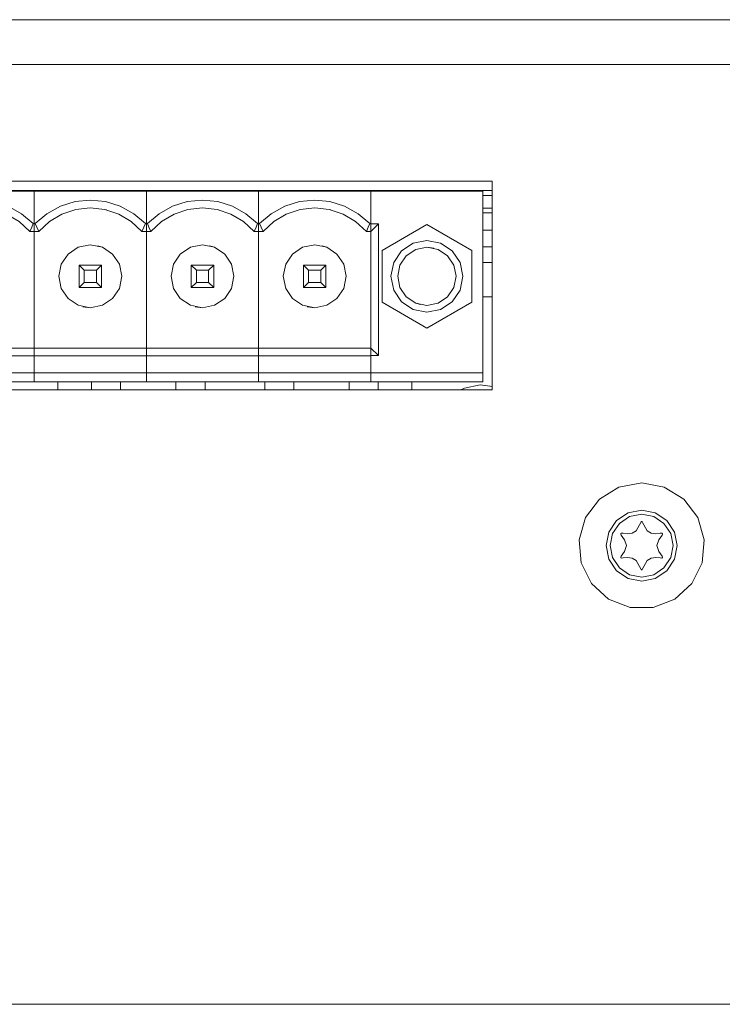
# Model space of a CAD drawing. Units: millimetres. Extents: x 50 to 594, y -420 to -50.
# Drawn here: x 488 to 498, y -214 to -199 of the extents above; entities that cross this region are included whole.
import ezdxf

# ---------------------------------------------------------------- set-up
doc = ezdxf.new("R2010")
doc.units = ezdxf.units.MM
doc.header["$MEASUREMENT"] = 0
doc.layers.add('Lag 1', color=7, linetype='Continuous', lineweight=0)

msp = doc.modelspace()

# ---------------------------------------------------------------- linework, layer by layer
at = {"layer": 'Lag 1', "color": 250, "lineweight": 18, "true_color": 0x1d1d1b}
msp.add_line((440.294, -199.754), (512.361, -199.754), dxfattribs=at)
for points in [[(440.295, -199.087), (440.295, -199.087), (512.361, -199.087), (512.361, -199.087)], [(494.871, -201.487), (494.871, -201.487), (477.938, -201.487), (477.938, -201.487)], [(494.871, -204.587), (494.871, -204.587), (494.871, -201.487), (494.871, -201.487)], [(477.938, -201.624), (477.938, -201.624), (494.871, -201.624), (494.871, -201.624)], [(486.404, -201.634), (486.404, -201.634), (488.07, -201.634), (488.07, -201.634)], [(488.07, -202.118), (488.07, -202.118), (488.07, -201.634), (488.07, -201.634)], [(488.07, -201.634), (488.07, -201.634), (489.737, -201.634), (489.737, -201.634)], [(488.07, -202.118), (488.07, -202.118), (488.07, -201.634), (488.07, -201.634)], [(488.737, -201.634), (488.737, -201.634), (488.737, -201.624), (488.737, -201.624)], [(489.07, -201.634), (489.07, -201.634), (489.07, -201.624), (489.07, -201.624)], [(489.07, -201.634), (489.07, -201.634), (489.07, -201.624), (489.07, -201.624)], [(489.737, -201.634), (489.737, -201.634), (491.404, -201.634), (491.404, -201.634)], [(489.737, -202.118), (489.737, -202.118), (489.737, -201.634), (489.737, -201.634)], [(489.737, -202.118), (489.737, -202.118), (489.737, -201.634), (489.737, -201.634)], [(490.403, -201.634), (490.403, -201.634), (490.403, -201.624), (490.403, -201.624)], [(490.737, -201.634), (490.737, -201.634), (490.737, -201.624), (490.737, -201.624)], [(490.737, -201.634), (490.737, -201.634), (490.737, -201.624), (490.737, -201.624)], [(491.404, -201.634), (491.404, -201.634), (493.07, -201.634), (493.07, -201.634)], [(491.404, -202.118), (491.404, -202.118), (491.404, -201.634), (491.404, -201.634)], [(491.404, -202.118), (491.404, -202.118), (491.404, -201.634), (491.404, -201.634)], [(492.07, -201.634), (492.07, -201.634), (492.07, -201.624), (492.07, -201.624)], [(492.403, -201.634), (492.403, -201.634), (492.403, -201.624), (492.403, -201.624)], [(492.403, -201.634), (492.403, -201.634), (492.403, -201.624), (492.403, -201.624)], [(493.07, -201.634), (493.07, -201.634), (494.737, -201.634), (494.737, -201.634)], [(493.07, -202.122), (493.07, -202.122), (493.07, -201.634), (493.07, -201.634)], [(493.07, -202.118), (493.07, -202.118), (493.07, -201.634), (493.07, -201.634)], [(493.681, -201.624), (493.681, -201.624), (493.681, -201.634), (493.681, -201.634)], [(493.681, -201.624), (493.681, -201.624), (493.681, -201.634), (493.681, -201.634)], [(493.72, -201.624), (493.72, -201.624), (493.72, -201.634), (493.72, -201.634)], [(493.72, -201.634), (493.72, -201.634), (493.72, -201.624), (493.72, -201.624)], [(493.726, -201.626), (493.726, -201.626), (493.722, -201.634), (493.722, -201.634)], [(493.727, -201.624), (493.727, -201.624), (493.726, -201.626), (493.726, -201.626)], [(493.869, -201.624), (493.869, -201.624), (493.869, -201.634), (493.869, -201.634)], [(493.869, -201.634), (493.869, -201.634), (493.869, -201.624), (493.869, -201.624)], [(494.019, -201.634), (494.019, -201.634), (494.019, -201.624), (494.019, -201.624)], [(494.019, -201.634), (494.019, -201.634), (494.019, -201.624), (494.019, -201.624)], [(494.286, -201.634), (494.286, -201.634), (494.286, -201.624), (494.286, -201.624)], [(494.286, -201.634), (494.286, -201.634), (494.286, -201.624), (494.286, -201.624)], [(494.403, -201.634), (494.403, -201.634), (494.403, -201.624), (494.403, -201.624)], [(494.419, -201.634), (494.419, -201.634), (494.419, -201.624), (494.419, -201.624)], [(494.686, -201.634), (494.686, -201.634), (494.686, -201.624), (494.686, -201.624)], [(494.737, -204.334), (494.737, -204.334), (494.737, -201.634), (494.737, -201.634)], [(494.737, -201.634), (494.737, -201.634), (494.737, -204.334), (494.737, -204.334)], [(494.803, -201.698), (494.803, -201.698), (494.737, -201.698), (494.737, -201.698)], [(494.871, -201.698), (494.871, -201.698), (494.803, -201.698), (494.803, -201.698)], [(494.871, -201.89), (494.871, -201.89), (494.737, -201.89), (494.737, -201.89)], [(494.737, -201.956), (494.737, -201.956), (494.871, -201.956), (494.871, -201.956)], [(488.056, -202.118), (488.056, -202.118), (488.07, -202.118), (488.07, -202.118)], [(488.07, -202.118), (488.07, -202.118), (488.07, -202.234), (488.07, -202.234)], [(488.07, -202.118), (488.07, -202.118), (488.085, -202.118), (488.085, -202.118)], [(488.07, -202.234), (488.07, -202.234), (488.07, -202.118), (488.07, -202.118)], [(489.722, -202.118), (489.722, -202.118), (489.737, -202.118), (489.737, -202.118)], [(489.737, -202.118), (489.737, -202.118), (489.752, -202.118), (489.752, -202.118)], [(489.737, -202.234), (489.737, -202.234), (489.737, -202.118), (489.737, -202.118)], [(489.737, -202.118), (489.737, -202.118), (489.737, -202.234), (489.737, -202.234)], [(491.389, -202.118), (491.389, -202.118), (491.404, -202.118), (491.404, -202.118)], [(491.404, -202.118), (491.404, -202.118), (491.418, -202.118), (491.418, -202.118)], [(491.404, -202.234), (491.404, -202.234), (491.404, -202.118), (491.404, -202.118)], [(491.404, -202.118), (491.404, -202.118), (491.404, -202.234), (491.404, -202.234)], [(493.056, -202.118), (493.056, -202.118), (493.07, -202.118), (493.07, -202.118)], [(493.07, -202.118), (493.07, -202.118), (493.07, -202.234), (493.07, -202.234)], [(493.07, -202.122), (493.07, -202.122), (493.183, -202.122), (493.183, -202.122)], [(493.07, -202.234), (493.07, -202.234), (493.183, -202.122), (493.183, -202.122)], [(493.07, -202.234), (493.07, -202.234), (493.07, -202.122), (493.07, -202.122)], [(493.183, -202.122), (493.183, -202.122), (493.183, -204.08), (493.183, -204.08)], [(493.904, -202.131), (493.904, -202.131), (493.237, -202.516), (493.237, -202.516)], [(493.904, -202.131), (493.904, -202.131), (493.237, -202.516), (493.237, -202.516)], [(494.57, -202.516), (494.57, -202.516), (493.904, -202.131), (493.904, -202.131)], [(494.871, -202.215), (494.871, -202.215), (494.737, -202.215), (494.737, -202.215)], [(488.07, -202.234), (488.07, -202.234), (488.005, -202.234), (488.005, -202.234)], [(488.07, -202.234), (488.07, -202.234), (488.005, -202.234), (488.005, -202.234)], [(488.07, -203.968), (488.07, -203.968), (488.07, -202.234), (488.07, -202.234)], [(488.136, -202.234), (488.136, -202.234), (488.07, -202.234), (488.07, -202.234)], [(488.136, -202.234), (488.136, -202.234), (488.07, -202.234), (488.07, -202.234)], [(488.07, -202.234), (488.07, -202.234), (488.07, -203.968), (488.07, -203.968)], [(489.737, -202.234), (489.737, -202.234), (489.671, -202.234), (489.671, -202.234)], [(489.737, -202.234), (489.737, -202.234), (489.671, -202.234), (489.671, -202.234)], [(489.803, -202.234), (489.803, -202.234), (489.737, -202.234), (489.737, -202.234)], [(489.803, -202.234), (489.803, -202.234), (489.737, -202.234), (489.737, -202.234)], [(489.737, -202.234), (489.737, -202.234), (489.737, -203.968), (489.737, -203.968)], [(489.737, -203.968), (489.737, -203.968), (489.737, -202.234), (489.737, -202.234)], [(491.404, -202.234), (491.404, -202.234), (491.338, -202.234), (491.338, -202.234)], [(491.404, -202.234), (491.404, -202.234), (491.338, -202.234), (491.338, -202.234)], [(491.469, -202.234), (491.469, -202.234), (491.404, -202.234), (491.404, -202.234)], [(491.469, -202.234), (491.469, -202.234), (491.404, -202.234), (491.404, -202.234)], [(491.404, -202.234), (491.404, -202.234), (491.404, -203.968), (491.404, -203.968)], [(491.404, -203.968), (491.404, -203.968), (491.404, -202.234), (491.404, -202.234)], [(493.07, -202.234), (493.07, -202.234), (493.004, -202.234), (493.004, -202.234)], [(493.07, -202.234), (493.07, -202.234), (493.004, -202.234), (493.004, -202.234)], [(493.07, -202.234), (493.07, -202.234), (493.07, -203.968), (493.07, -203.968)], [(493.237, -202.516), (493.237, -202.516), (493.237, -203.286), (493.237, -203.286)], [(493.237, -202.516), (493.237, -202.516), (493.237, -203.286), (493.237, -203.286)], [(494.57, -203.286), (494.57, -203.286), (494.57, -202.516), (494.57, -202.516)], [(494.737, -202.462), (494.737, -202.462), (494.871, -202.462), (494.871, -202.462)], [(488.737, -202.734), (488.737, -202.734), (489.07, -202.734), (489.07, -202.734)], [(488.737, -202.734), (488.737, -202.734), (488.813, -202.811), (488.813, -202.811)], [(488.737, -203.068), (488.737, -203.068), (488.737, -202.734), (488.737, -202.734)], [(488.813, -202.811), (488.813, -202.811), (488.813, -202.991), (488.813, -202.991)], [(488.994, -202.811), (488.994, -202.811), (488.813, -202.811), (488.813, -202.811)], [(488.994, -202.811), (488.994, -202.811), (489.07, -202.734), (489.07, -202.734)], [(488.994, -202.991), (488.994, -202.991), (488.994, -202.811), (488.994, -202.811)], [(489.07, -202.734), (489.07, -202.734), (489.07, -203.068), (489.07, -203.068)], [(490.403, -202.734), (490.403, -202.734), (490.737, -202.734), (490.737, -202.734)], [(490.403, -202.734), (490.403, -202.734), (490.48, -202.811), (490.48, -202.811)], [(490.403, -203.068), (490.403, -203.068), (490.403, -202.734), (490.403, -202.734)], [(490.48, -202.811), (490.48, -202.811), (490.48, -202.991), (490.48, -202.991)], [(490.661, -202.811), (490.661, -202.811), (490.48, -202.811), (490.48, -202.811)], [(490.661, -202.811), (490.661, -202.811), (490.737, -202.734), (490.737, -202.734)], [(490.661, -202.991), (490.661, -202.991), (490.661, -202.811), (490.661, -202.811)], [(490.737, -202.734), (490.737, -202.734), (490.737, -203.068), (490.737, -203.068)], [(492.07, -202.734), (492.07, -202.734), (492.403, -202.734), (492.403, -202.734)], [(492.07, -202.734), (492.07, -202.734), (492.147, -202.811), (492.147, -202.811)], [(492.07, -203.068), (492.07, -203.068), (492.07, -202.734), (492.07, -202.734)], [(492.147, -202.811), (492.147, -202.811), (492.147, -202.991), (492.147, -202.991)], [(492.327, -202.811), (492.327, -202.811), (492.147, -202.811), (492.147, -202.811)], [(492.327, -202.811), (492.327, -202.811), (492.403, -202.734), (492.403, -202.734)], [(492.327, -202.991), (492.327, -202.991), (492.327, -202.811), (492.327, -202.811)], [(492.403, -202.734), (492.403, -202.734), (492.403, -203.068), (492.403, -203.068)], [(494.737, -202.695), (494.737, -202.695), (494.871, -202.695), (494.871, -202.695)], [(488.737, -203.068), (488.737, -203.068), (488.813, -202.991), (488.813, -202.991)], [(489.07, -203.068), (489.07, -203.068), (488.737, -203.068), (488.737, -203.068)], [(488.813, -202.991), (488.813, -202.991), (488.994, -202.991), (488.994, -202.991)], [(488.994, -202.991), (488.994, -202.991), (489.07, -203.068), (489.07, -203.068)], [(490.403, -203.068), (490.403, -203.068), (490.48, -202.991), (490.48, -202.991)], [(490.737, -203.068), (490.737, -203.068), (490.403, -203.068), (490.403, -203.068)], [(490.48, -202.991), (490.48, -202.991), (490.661, -202.991), (490.661, -202.991)], [(490.661, -202.991), (490.661, -202.991), (490.737, -203.068), (490.737, -203.068)], [(492.07, -203.068), (492.07, -203.068), (492.147, -202.991), (492.147, -202.991)], [(492.403, -203.068), (492.403, -203.068), (492.07, -203.068), (492.07, -203.068)], [(492.147, -202.991), (492.147, -202.991), (492.327, -202.991), (492.327, -202.991)], [(492.327, -202.991), (492.327, -202.991), (492.403, -203.068), (492.403, -203.068)], [(494.737, -203.208), (494.737, -203.208), (494.871, -203.208), (494.871, -203.208)], [(493.237, -203.286), (493.237, -203.286), (493.904, -203.671), (493.904, -203.671)], [(493.237, -203.286), (493.237, -203.286), (493.904, -203.671), (493.904, -203.671)], [(493.904, -203.671), (493.904, -203.671), (494.57, -203.286), (494.57, -203.286)], [(486.404, -203.968), (486.404, -203.968), (488.07, -203.968), (488.07, -203.968)], [(488.07, -203.968), (488.07, -203.968), (488.07, -204.084), (488.07, -204.084)], [(488.07, -203.968), (488.07, -203.968), (489.737, -203.968), (489.737, -203.968)], [(488.07, -204.084), (488.07, -204.084), (488.07, -203.968), (488.07, -203.968)], [(489.737, -203.968), (489.737, -203.968), (491.404, -203.968), (491.404, -203.968)], [(489.737, -204.084), (489.737, -204.084), (489.737, -203.968), (489.737, -203.968)], [(489.737, -203.968), (489.737, -203.968), (489.737, -204.084), (489.737, -204.084)], [(491.404, -203.968), (491.404, -203.968), (493.07, -203.968), (493.07, -203.968)], [(491.404, -204.084), (491.404, -204.084), (491.404, -203.968), (491.404, -203.968)], [(491.404, -203.968), (491.404, -203.968), (491.404, -204.084), (491.404, -204.084)], [(493.07, -203.968), (493.07, -203.968), (493.183, -204.08), (493.183, -204.08)], [(493.07, -204.08), (493.07, -204.08), (493.07, -203.968), (493.07, -203.968)], [(493.07, -203.968), (493.07, -203.968), (493.07, -204.084), (493.07, -204.084)], [(488.07, -204.084), (488.07, -204.084), (486.404, -204.084), (486.404, -204.084)], [(488.07, -204.334), (488.07, -204.334), (488.07, -204.084), (488.07, -204.084)], [(488.07, -204.334), (488.07, -204.334), (488.07, -204.084), (488.07, -204.084)], [(489.737, -204.084), (489.737, -204.084), (488.07, -204.084), (488.07, -204.084)], [(489.737, -204.334), (489.737, -204.334), (489.737, -204.084), (489.737, -204.084)], [(491.404, -204.084), (491.404, -204.084), (489.737, -204.084), (489.737, -204.084)], [(489.737, -204.334), (489.737, -204.334), (489.737, -204.084), (489.737, -204.084)], [(491.404, -204.334), (491.404, -204.334), (491.404, -204.084), (491.404, -204.084)], [(493.07, -204.084), (493.07, -204.084), (491.404, -204.084), (491.404, -204.084)], [(491.404, -204.334), (491.404, -204.334), (491.404, -204.084), (491.404, -204.084)], [(493.07, -204.334), (493.07, -204.334), (493.07, -204.08), (493.07, -204.08)], [(493.183, -204.08), (493.183, -204.08), (493.07, -204.08), (493.07, -204.08)], [(493.07, -204.334), (493.07, -204.334), (493.07, -204.084), (493.07, -204.084)], [(486.404, -204.334), (486.404, -204.334), (488.07, -204.334), (488.07, -204.334)], [(488.07, -204.468), (488.07, -204.468), (488.07, -204.334), (488.07, -204.334)], [(488.07, -204.468), (488.07, -204.468), (488.07, -204.334), (488.07, -204.334)], [(488.07, -204.334), (488.07, -204.334), (489.737, -204.334), (489.737, -204.334)], [(489.737, -204.468), (489.737, -204.468), (489.737, -204.334), (489.737, -204.334)], [(489.737, -204.334), (489.737, -204.334), (491.404, -204.334), (491.404, -204.334)], [(489.737, -204.468), (489.737, -204.468), (489.737, -204.334), (489.737, -204.334)], [(491.404, -204.468), (491.404, -204.468), (491.404, -204.334), (491.404, -204.334)], [(491.404, -204.334), (491.404, -204.334), (493.07, -204.334), (493.07, -204.334)], [(491.404, -204.468), (491.404, -204.468), (491.404, -204.334), (491.404, -204.334)], [(493.07, -204.468), (493.07, -204.468), (493.07, -204.334), (493.07, -204.334)], [(493.07, -204.334), (493.07, -204.334), (494.737, -204.334), (494.737, -204.334)], [(493.07, -204.468), (493.07, -204.468), (493.07, -204.334), (493.07, -204.334)], [(494.737, -204.334), (494.737, -204.334), (494.737, -204.468), (494.737, -204.468)], [(494.737, -204.468), (494.737, -204.468), (494.737, -204.334), (494.737, -204.334)], [(486.404, -204.468), (486.404, -204.468), (488.07, -204.468), (488.07, -204.468)], [(486.404, -204.468), (486.404, -204.468), (488.07, -204.468), (488.07, -204.468)], [(488.07, -204.468), (488.07, -204.468), (489.737, -204.468), (489.737, -204.468)], [(488.07, -204.468), (488.07, -204.468), (489.737, -204.468), (489.737, -204.468)], [(488.421, -204.587), (488.421, -204.587), (488.421, -204.468), (488.421, -204.468)], [(488.921, -204.587), (488.921, -204.587), (488.921, -204.468), (488.921, -204.468)], [(488.921, -204.587), (488.921, -204.587), (488.921, -204.468), (488.921, -204.468)], [(489.354, -204.587), (489.354, -204.587), (489.354, -204.468), (489.354, -204.468)], [(489.737, -204.468), (489.737, -204.468), (491.404, -204.468), (491.404, -204.468)], [(489.737, -204.468), (489.737, -204.468), (491.404, -204.468), (491.404, -204.468)], [(490.175, -204.587), (490.175, -204.587), (490.175, -204.468), (490.175, -204.468)], [(490.175, -204.587), (490.175, -204.587), (490.175, -204.468), (490.175, -204.468)], [(490.608, -204.587), (490.608, -204.587), (490.608, -204.468), (490.608, -204.468)], [(491.404, -204.468), (491.404, -204.468), (493.07, -204.468), (493.07, -204.468)], [(491.404, -204.468), (491.404, -204.468), (493.07, -204.468), (493.07, -204.468)], [(491.495, -204.587), (491.495, -204.587), (491.495, -204.468), (491.495, -204.468)], [(491.495, -204.587), (491.495, -204.587), (491.495, -204.468), (491.495, -204.468)], [(491.928, -204.587), (491.928, -204.587), (491.928, -204.468), (491.928, -204.468)], [(492.748, -204.587), (492.748, -204.587), (492.748, -204.468), (492.748, -204.468)], [(492.748, -204.587), (492.748, -204.587), (492.748, -204.468), (492.748, -204.468)], [(493.07, -204.468), (493.07, -204.468), (494.737, -204.468), (494.737, -204.468)], [(493.07, -204.468), (493.07, -204.468), (494.737, -204.468), (494.737, -204.468)], [(493.181, -204.587), (493.181, -204.587), (493.181, -204.468), (493.181, -204.468)], [(493.681, -204.468), (493.681, -204.468), (493.681, -204.587), (493.681, -204.587)], [(493.681, -204.587), (493.681, -204.587), (493.681, -204.468), (493.681, -204.468)], [(477.938, -204.587), (477.938, -204.587), (494.871, -204.587), (494.871, -204.587)], [(439.628, -213.72), (439.628, -213.72), (513.028, -213.72), (513.028, -213.72)]]:
    msp.add_open_spline(points, degree=3, dxfattribs=at)
for points, knots in [([(488.211, -201.624), (488.211, -201.624), (488.221, -201.625), (488.221, -201.625), (488.221, -201.625), (488.23, -201.628), (488.23, -201.628), (488.23, -201.628), (488.239, -201.632), (488.239, -201.632), (488.239, -201.632), (488.242, -201.634), (488.242, -201.634)], [0, 0, 0, 0, 1, 1, 1, 2, 2, 2, 3, 3, 3, 4, 4, 4, 4]), ([(488.223, -201.625), (488.223, -201.625), (488.23, -201.628), (488.23, -201.628), (488.23, -201.628), (488.239, -201.632), (488.239, -201.632), (488.239, -201.632), (488.242, -201.634), (488.242, -201.634)], [0, 0, 0, 0, 1, 1, 1, 2, 2, 2, 3, 3, 3, 3]), ([(492.653, -201.624), (492.653, -201.624), (492.663, -201.625), (492.663, -201.625), (492.663, -201.625), (492.672, -201.628), (492.672, -201.628), (492.672, -201.628), (492.681, -201.632), (492.681, -201.632), (492.681, -201.632), (492.683, -201.634), (492.683, -201.634)], [0, 0, 0, 0, 1, 1, 1, 2, 2, 2, 3, 3, 3, 4, 4, 4, 4]), ([(492.653, -201.624), (492.653, -201.624), (492.663, -201.625), (492.663, -201.625), (492.663, -201.625), (492.672, -201.628), (492.672, -201.628), (492.672, -201.628), (492.681, -201.632), (492.681, -201.632), (492.681, -201.632), (492.683, -201.634), (492.683, -201.634)], [0, 0, 0, 0, 1, 1, 1, 2, 2, 2, 3, 3, 3, 4, 4, 4, 4]), ([(493.872, -201.624), (493.872, -201.624), (493.874, -201.629), (493.874, -201.629), (493.874, -201.629), (493.876, -201.634), (493.876, -201.634)], [0, 0, 0, 0, 1, 1, 1, 2, 2, 2, 2]), ([(493.872, -201.624), (493.872, -201.624), (493.874, -201.629), (493.874, -201.629), (493.874, -201.629), (493.876, -201.634), (493.876, -201.634)], [0, 0, 0, 0, 1, 1, 1, 2, 2, 2, 2]), ([(486.418, -202.118), (486.418, -202.118), (486.592, -201.97), (486.592, -201.97), (486.592, -201.97), (486.792, -201.859), (486.792, -201.859), (486.792, -201.859), (487.01, -201.791), (487.01, -201.791), (487.01, -201.791), (487.237, -201.768), (487.237, -201.768), (487.237, -201.768), (487.464, -201.791), (487.464, -201.791), (487.464, -201.791), (487.682, -201.859), (487.682, -201.859), (487.682, -201.859), (487.882, -201.97), (487.882, -201.97), (487.882, -201.97), (488.056, -202.118), (488.056, -202.118)], [0, 0, 0, 0, 1, 1, 1, 2, 2, 2, 3, 3, 3, 4, 4, 4, 5, 5, 5, 6, 6, 6, 7, 7, 7, 8, 8, 8, 8]), ([(488.085, -202.118), (488.085, -202.118), (488.258, -201.97), (488.258, -201.97), (488.258, -201.97), (488.458, -201.859), (488.458, -201.859), (488.458, -201.859), (488.676, -201.791), (488.676, -201.791), (488.676, -201.791), (488.903, -201.768), (488.903, -201.768), (488.903, -201.768), (489.131, -201.791), (489.131, -201.791), (489.131, -201.791), (489.349, -201.859), (489.349, -201.859), (489.349, -201.859), (489.549, -201.97), (489.549, -201.97), (489.549, -201.97), (489.722, -202.118), (489.722, -202.118)], [0, 0, 0, 0, 1, 1, 1, 2, 2, 2, 3, 3, 3, 4, 4, 4, 5, 5, 5, 6, 6, 6, 7, 7, 7, 8, 8, 8, 8]), ([(489.752, -202.118), (489.752, -202.118), (489.925, -201.97), (489.925, -201.97), (489.925, -201.97), (490.125, -201.859), (490.125, -201.859), (490.125, -201.859), (490.343, -201.791), (490.343, -201.791), (490.343, -201.791), (490.57, -201.768), (490.57, -201.768), (490.57, -201.768), (490.798, -201.791), (490.798, -201.791), (490.798, -201.791), (491.015, -201.859), (491.015, -201.859), (491.015, -201.859), (491.216, -201.97), (491.216, -201.97), (491.216, -201.97), (491.389, -202.118), (491.389, -202.118)], [0, 0, 0, 0, 1, 1, 1, 2, 2, 2, 3, 3, 3, 4, 4, 4, 5, 5, 5, 6, 6, 6, 7, 7, 7, 8, 8, 8, 8]), ([(491.418, -202.118), (491.418, -202.118), (491.592, -201.97), (491.592, -201.97), (491.592, -201.97), (491.792, -201.859), (491.792, -201.859), (491.792, -201.859), (492.01, -201.791), (492.01, -201.791), (492.01, -201.791), (492.237, -201.768), (492.237, -201.768), (492.237, -201.768), (492.464, -201.791), (492.464, -201.791), (492.464, -201.791), (492.682, -201.859), (492.682, -201.859), (492.682, -201.859), (492.882, -201.97), (492.882, -201.97), (492.882, -201.97), (493.056, -202.118), (493.056, -202.118)], [0, 0, 0, 0, 1, 1, 1, 2, 2, 2, 3, 3, 3, 4, 4, 4, 5, 5, 5, 6, 6, 6, 7, 7, 7, 8, 8, 8, 8]), ([(488.005, -202.234), (488.005, -202.234), (487.845, -202.087), (487.845, -202.087), (487.845, -202.087), (487.659, -201.976), (487.659, -201.976), (487.659, -201.976), (487.453, -201.907), (487.453, -201.907), (487.453, -201.907), (487.237, -201.884), (487.237, -201.884), (487.237, -201.884), (487.021, -201.907), (487.021, -201.907), (487.021, -201.907), (486.815, -201.976), (486.815, -201.976), (486.815, -201.976), (486.628, -202.087), (486.628, -202.087), (486.628, -202.087), (486.469, -202.234), (486.469, -202.234)], [0, 0, 0, 0, 1, 1, 1, 2, 2, 2, 3, 3, 3, 4, 4, 4, 5, 5, 5, 6, 6, 6, 7, 7, 7, 8, 8, 8, 8]), ([(489.671, -202.234), (489.671, -202.234), (489.512, -202.087), (489.512, -202.087), (489.512, -202.087), (489.325, -201.976), (489.325, -201.976), (489.325, -201.976), (489.119, -201.907), (489.119, -201.907), (489.119, -201.907), (488.903, -201.884), (488.903, -201.884), (488.903, -201.884), (488.688, -201.907), (488.688, -201.907), (488.688, -201.907), (488.482, -201.976), (488.482, -201.976), (488.482, -201.976), (488.295, -202.087), (488.295, -202.087), (488.295, -202.087), (488.136, -202.234), (488.136, -202.234)], [0, 0, 0, 0, 1, 1, 1, 2, 2, 2, 3, 3, 3, 4, 4, 4, 5, 5, 5, 6, 6, 6, 7, 7, 7, 8, 8, 8, 8]), ([(489.142, -201.913), (489.142, -201.913), (489.119, -201.907), (489.119, -201.907), (489.119, -201.907), (488.903, -201.884), (488.903, -201.884), (488.903, -201.884), (488.688, -201.907), (488.688, -201.907), (488.688, -201.907), (488.482, -201.976), (488.482, -201.976), (488.482, -201.976), (488.295, -202.087), (488.295, -202.087), (488.295, -202.087), (488.136, -202.234), (488.136, -202.234)], [0, 0, 0, 0, 1, 1, 1, 2, 2, 2, 3, 3, 3, 4, 4, 4, 5, 5, 5, 6, 6, 6, 6]), ([(491.338, -202.234), (491.338, -202.234), (491.179, -202.087), (491.179, -202.087), (491.179, -202.087), (490.992, -201.976), (490.992, -201.976), (490.992, -201.976), (490.786, -201.907), (490.786, -201.907), (490.786, -201.907), (490.57, -201.884), (490.57, -201.884), (490.57, -201.884), (490.354, -201.907), (490.354, -201.907), (490.354, -201.907), (490.148, -201.976), (490.148, -201.976), (490.148, -201.976), (489.962, -202.087), (489.962, -202.087), (489.962, -202.087), (489.803, -202.234), (489.803, -202.234)], [0, 0, 0, 0, 1, 1, 1, 2, 2, 2, 3, 3, 3, 4, 4, 4, 5, 5, 5, 6, 6, 6, 7, 7, 7, 8, 8, 8, 8]), ([(490.808, -201.913), (490.808, -201.913), (490.786, -201.907), (490.786, -201.907), (490.786, -201.907), (490.57, -201.884), (490.57, -201.884), (490.57, -201.884), (490.354, -201.907), (490.354, -201.907), (490.354, -201.907), (490.148, -201.976), (490.148, -201.976), (490.148, -201.976), (489.962, -202.087), (489.962, -202.087), (489.962, -202.087), (489.803, -202.234), (489.803, -202.234)], [0, 0, 0, 0, 1, 1, 1, 2, 2, 2, 3, 3, 3, 4, 4, 4, 5, 5, 5, 6, 6, 6, 6]), ([(493.004, -202.234), (493.004, -202.234), (492.845, -202.087), (492.845, -202.087), (492.845, -202.087), (492.659, -201.976), (492.659, -201.976), (492.659, -201.976), (492.453, -201.907), (492.453, -201.907), (492.453, -201.907), (492.237, -201.884), (492.237, -201.884), (492.237, -201.884), (492.021, -201.907), (492.021, -201.907), (492.021, -201.907), (491.815, -201.976), (491.815, -201.976), (491.815, -201.976), (491.628, -202.087), (491.628, -202.087), (491.628, -202.087), (491.469, -202.234), (491.469, -202.234)], [0, 0, 0, 0, 1, 1, 1, 2, 2, 2, 3, 3, 3, 4, 4, 4, 5, 5, 5, 6, 6, 6, 7, 7, 7, 8, 8, 8, 8]), ([(492.475, -201.913), (492.475, -201.913), (492.453, -201.907), (492.453, -201.907), (492.453, -201.907), (492.237, -201.884), (492.237, -201.884), (492.237, -201.884), (492.021, -201.907), (492.021, -201.907), (492.021, -201.907), (491.815, -201.976), (491.815, -201.976), (491.815, -201.976), (491.628, -202.087), (491.628, -202.087), (491.628, -202.087), (491.469, -202.234), (491.469, -202.234)], [0, 0, 0, 0, 1, 1, 1, 2, 2, 2, 3, 3, 3, 4, 4, 4, 5, 5, 5, 6, 6, 6, 6]), ([(488.005, -202.234), (488.005, -202.234), (488.033, -202.169), (488.033, -202.169), (488.033, -202.169), (488.056, -202.118), (488.056, -202.118)], [0, 0, 0, 0, 1, 1, 1, 2, 2, 2, 2]), ([(488.136, -202.234), (488.136, -202.234), (488.107, -202.169), (488.107, -202.169), (488.107, -202.169), (488.085, -202.118), (488.085, -202.118)], [0, 0, 0, 0, 1, 1, 1, 2, 2, 2, 2]), ([(489.671, -202.234), (489.671, -202.234), (489.7, -202.169), (489.7, -202.169), (489.7, -202.169), (489.722, -202.118), (489.722, -202.118)], [0, 0, 0, 0, 1, 1, 1, 2, 2, 2, 2]), ([(489.803, -202.234), (489.803, -202.234), (489.773, -202.169), (489.773, -202.169), (489.773, -202.169), (489.752, -202.118), (489.752, -202.118)], [0, 0, 0, 0, 1, 1, 1, 2, 2, 2, 2]), ([(491.338, -202.234), (491.338, -202.234), (491.367, -202.169), (491.367, -202.169), (491.367, -202.169), (491.389, -202.118), (491.389, -202.118)], [0, 0, 0, 0, 1, 1, 1, 2, 2, 2, 2]), ([(491.469, -202.234), (491.469, -202.234), (491.44, -202.169), (491.44, -202.169), (491.44, -202.169), (491.418, -202.118), (491.418, -202.118)], [0, 0, 0, 0, 1, 1, 1, 2, 2, 2, 2]), ([(493.004, -202.234), (493.004, -202.234), (493.033, -202.169), (493.033, -202.169), (493.033, -202.169), (493.056, -202.118), (493.056, -202.118)], [0, 0, 0, 0, 1, 1, 1, 2, 2, 2, 2]), ([(493.37, -202.901), (493.37, -202.901), (493.411, -202.697), (493.411, -202.697), (493.411, -202.697), (493.526, -202.524), (493.526, -202.524), (493.526, -202.524), (493.699, -202.408), (493.699, -202.408), (493.699, -202.408), (493.904, -202.368), (493.904, -202.368), (493.904, -202.368), (494.108, -202.408), (494.108, -202.408), (494.108, -202.408), (494.28, -202.524), (494.28, -202.524), (494.28, -202.524), (494.396, -202.697), (494.396, -202.697), (494.396, -202.697), (494.437, -202.901), (494.437, -202.901)], [0, 0, 0, 0, 1, 1, 1, 2, 2, 2, 3, 3, 3, 4, 4, 4, 5, 5, 5, 6, 6, 6, 7, 7, 7, 8, 8, 8, 8]), ([(489.37, -202.901), (489.37, -202.901), (489.335, -202.722), (489.335, -202.722), (489.335, -202.722), (489.234, -202.571), (489.234, -202.571), (489.234, -202.571), (489.082, -202.47), (489.082, -202.47), (489.082, -202.47), (488.903, -202.434), (488.903, -202.434), (488.903, -202.434), (488.725, -202.47), (488.725, -202.47), (488.725, -202.47), (488.574, -202.571), (488.574, -202.571), (488.574, -202.571), (488.472, -202.722), (488.472, -202.722), (488.472, -202.722), (488.437, -202.901), (488.437, -202.901)], [0, 0, 0, 0, 1, 1, 1, 2, 2, 2, 3, 3, 3, 4, 4, 4, 5, 5, 5, 6, 6, 6, 7, 7, 7, 8, 8, 8, 8]), ([(489.37, -202.901), (489.37, -202.901), (489.335, -202.722), (489.335, -202.722), (489.335, -202.722), (489.234, -202.571), (489.234, -202.571), (489.234, -202.571), (489.082, -202.47), (489.082, -202.47), (489.082, -202.47), (489.013, -202.447), (489.013, -202.447)], [0, 0, 0, 0, 1, 1, 1, 2, 2, 2, 3, 3, 3, 4, 4, 4, 4]), ([(491.037, -202.901), (491.037, -202.901), (491.001, -202.722), (491.001, -202.722), (491.001, -202.722), (490.9, -202.571), (490.9, -202.571), (490.9, -202.571), (490.749, -202.47), (490.749, -202.47), (490.749, -202.47), (490.57, -202.434), (490.57, -202.434), (490.57, -202.434), (490.391, -202.47), (490.391, -202.47), (490.391, -202.47), (490.24, -202.571), (490.24, -202.571), (490.24, -202.571), (490.139, -202.722), (490.139, -202.722), (490.139, -202.722), (490.104, -202.901), (490.104, -202.901)], [0, 0, 0, 0, 1, 1, 1, 2, 2, 2, 3, 3, 3, 4, 4, 4, 5, 5, 5, 6, 6, 6, 7, 7, 7, 8, 8, 8, 8]), ([(491.037, -202.901), (491.037, -202.901), (491.001, -202.722), (491.001, -202.722), (491.001, -202.722), (490.9, -202.571), (490.9, -202.571), (490.9, -202.571), (490.749, -202.47), (490.749, -202.47), (490.749, -202.47), (490.68, -202.447), (490.68, -202.447)], [0, 0, 0, 0, 1, 1, 1, 2, 2, 2, 3, 3, 3, 4, 4, 4, 4]), ([(492.704, -202.901), (492.704, -202.901), (492.668, -202.722), (492.668, -202.722), (492.668, -202.722), (492.567, -202.571), (492.567, -202.571), (492.567, -202.571), (492.415, -202.47), (492.415, -202.47), (492.415, -202.47), (492.237, -202.434), (492.237, -202.434), (492.237, -202.434), (492.058, -202.47), (492.058, -202.47), (492.058, -202.47), (491.907, -202.571), (491.907, -202.571), (491.907, -202.571), (491.806, -202.722), (491.806, -202.722), (491.806, -202.722), (491.77, -202.901), (491.77, -202.901)], [0, 0, 0, 0, 1, 1, 1, 2, 2, 2, 3, 3, 3, 4, 4, 4, 5, 5, 5, 6, 6, 6, 7, 7, 7, 8, 8, 8, 8]), ([(492.704, -202.901), (492.704, -202.901), (492.668, -202.722), (492.668, -202.722), (492.668, -202.722), (492.567, -202.571), (492.567, -202.571), (492.567, -202.571), (492.415, -202.47), (492.415, -202.47), (492.415, -202.47), (492.346, -202.447), (492.346, -202.447)], [0, 0, 0, 0, 1, 1, 1, 2, 2, 2, 3, 3, 3, 4, 4, 4, 4]), ([(494.337, -202.901), (494.337, -202.901), (494.304, -202.735), (494.304, -202.735), (494.304, -202.735), (494.21, -202.595), (494.21, -202.595), (494.21, -202.595), (494.07, -202.501), (494.07, -202.501), (494.07, -202.501), (493.904, -202.468), (493.904, -202.468), (493.904, -202.468), (493.738, -202.501), (493.738, -202.501), (493.738, -202.501), (493.597, -202.595), (493.597, -202.595), (493.597, -202.595), (493.503, -202.735), (493.503, -202.735), (493.503, -202.735), (493.47, -202.901), (493.47, -202.901)], [0, 0, 0, 0, 1, 1, 1, 2, 2, 2, 3, 3, 3, 4, 4, 4, 5, 5, 5, 6, 6, 6, 7, 7, 7, 8, 8, 8, 8]), ([(494.005, -202.48), (494.005, -202.48), (493.904, -202.468), (493.904, -202.468), (493.904, -202.468), (493.738, -202.501), (493.738, -202.501), (493.738, -202.501), (493.597, -202.595), (493.597, -202.595), (493.597, -202.595), (493.503, -202.735), (493.503, -202.735), (493.503, -202.735), (493.47, -202.901), (493.47, -202.901)], [0, 0, 0, 0, 1, 1, 1, 2, 2, 2, 3, 3, 3, 4, 4, 4, 5, 5, 5, 5]), ([(488.437, -202.901), (488.437, -202.901), (488.472, -203.08), (488.472, -203.08), (488.472, -203.08), (488.574, -203.231), (488.574, -203.231), (488.574, -203.231), (488.725, -203.332), (488.725, -203.332), (488.725, -203.332), (488.903, -203.368), (488.903, -203.368), (488.903, -203.368), (489.082, -203.332), (489.082, -203.332), (489.082, -203.332), (489.234, -203.231), (489.234, -203.231), (489.234, -203.231), (489.335, -203.08), (489.335, -203.08), (489.335, -203.08), (489.37, -202.901), (489.37, -202.901)], [0, 0, 0, 0, 1, 1, 1, 2, 2, 2, 3, 3, 3, 4, 4, 4, 5, 5, 5, 6, 6, 6, 7, 7, 7, 8, 8, 8, 8]), ([(488.794, -203.355), (488.794, -203.355), (488.903, -203.368), (488.903, -203.368), (488.903, -203.368), (489.082, -203.332), (489.082, -203.332), (489.082, -203.332), (489.234, -203.231), (489.234, -203.231), (489.234, -203.231), (489.335, -203.08), (489.335, -203.08), (489.335, -203.08), (489.37, -202.901), (489.37, -202.901)], [0, 0, 0, 0, 1, 1, 1, 2, 2, 2, 3, 3, 3, 4, 4, 4, 5, 5, 5, 5]), ([(490.104, -202.901), (490.104, -202.901), (490.139, -203.08), (490.139, -203.08), (490.139, -203.08), (490.24, -203.231), (490.24, -203.231), (490.24, -203.231), (490.391, -203.332), (490.391, -203.332), (490.391, -203.332), (490.57, -203.368), (490.57, -203.368), (490.57, -203.368), (490.749, -203.332), (490.749, -203.332), (490.749, -203.332), (490.9, -203.231), (490.9, -203.231), (490.9, -203.231), (491.001, -203.08), (491.001, -203.08), (491.001, -203.08), (491.037, -202.901), (491.037, -202.901)], [0, 0, 0, 0, 1, 1, 1, 2, 2, 2, 3, 3, 3, 4, 4, 4, 5, 5, 5, 6, 6, 6, 7, 7, 7, 8, 8, 8, 8]), ([(490.461, -203.355), (490.461, -203.355), (490.57, -203.368), (490.57, -203.368), (490.57, -203.368), (490.749, -203.332), (490.749, -203.332), (490.749, -203.332), (490.9, -203.231), (490.9, -203.231), (490.9, -203.231), (491.001, -203.08), (491.001, -203.08), (491.001, -203.08), (491.037, -202.901), (491.037, -202.901)], [0, 0, 0, 0, 1, 1, 1, 2, 2, 2, 3, 3, 3, 4, 4, 4, 5, 5, 5, 5]), ([(491.77, -202.901), (491.77, -202.901), (491.806, -203.08), (491.806, -203.08), (491.806, -203.08), (491.907, -203.231), (491.907, -203.231), (491.907, -203.231), (492.058, -203.332), (492.058, -203.332), (492.058, -203.332), (492.237, -203.368), (492.237, -203.368), (492.237, -203.368), (492.415, -203.332), (492.415, -203.332), (492.415, -203.332), (492.567, -203.231), (492.567, -203.231), (492.567, -203.231), (492.668, -203.08), (492.668, -203.08), (492.668, -203.08), (492.704, -202.901), (492.704, -202.901)], [0, 0, 0, 0, 1, 1, 1, 2, 2, 2, 3, 3, 3, 4, 4, 4, 5, 5, 5, 6, 6, 6, 7, 7, 7, 8, 8, 8, 8]), ([(492.127, -203.355), (492.127, -203.355), (492.237, -203.368), (492.237, -203.368), (492.237, -203.368), (492.415, -203.332), (492.415, -203.332), (492.415, -203.332), (492.567, -203.231), (492.567, -203.231), (492.567, -203.231), (492.668, -203.08), (492.668, -203.08), (492.668, -203.08), (492.704, -202.901), (492.704, -202.901)], [0, 0, 0, 0, 1, 1, 1, 2, 2, 2, 3, 3, 3, 4, 4, 4, 5, 5, 5, 5]), ([(494.437, -202.901), (494.437, -202.901), (494.396, -203.105), (494.396, -203.105), (494.396, -203.105), (494.28, -203.278), (494.28, -203.278), (494.28, -203.278), (494.108, -203.394), (494.108, -203.394), (494.108, -203.394), (493.904, -203.434), (493.904, -203.434), (493.904, -203.434), (493.699, -203.394), (493.699, -203.394), (493.699, -203.394), (493.526, -203.278), (493.526, -203.278), (493.526, -203.278), (493.411, -203.105), (493.411, -203.105), (493.411, -203.105), (493.37, -202.901), (493.37, -202.901)], [0, 0, 0, 0, 1, 1, 1, 2, 2, 2, 3, 3, 3, 4, 4, 4, 5, 5, 5, 6, 6, 6, 7, 7, 7, 8, 8, 8, 8]), ([(493.47, -202.901), (493.47, -202.901), (493.503, -203.067), (493.503, -203.067), (493.503, -203.067), (493.597, -203.207), (493.597, -203.207), (493.597, -203.207), (493.738, -203.301), (493.738, -203.301), (493.738, -203.301), (493.904, -203.334), (493.904, -203.334), (493.904, -203.334), (494.07, -203.301), (494.07, -203.301), (494.07, -203.301), (494.21, -203.207), (494.21, -203.207), (494.21, -203.207), (494.304, -203.067), (494.304, -203.067), (494.304, -203.067), (494.337, -202.901), (494.337, -202.901)], [0, 0, 0, 0, 1, 1, 1, 2, 2, 2, 3, 3, 3, 4, 4, 4, 5, 5, 5, 6, 6, 6, 7, 7, 7, 8, 8, 8, 8]), ([(493.47, -202.901), (493.47, -202.901), (493.503, -203.067), (493.503, -203.067), (493.503, -203.067), (493.597, -203.207), (493.597, -203.207), (493.597, -203.207), (493.738, -203.301), (493.738, -203.301), (493.738, -203.301), (493.802, -203.322), (493.802, -203.322)], [0, 0, 0, 0, 1, 1, 1, 2, 2, 2, 3, 3, 3, 4, 4, 4, 4]), ([(494.407, -204.587), (494.407, -204.587), (494.46, -204.562), (494.46, -204.562), (494.46, -204.562), (494.696, -204.515), (494.696, -204.515), (494.696, -204.515), (494.871, -204.54), (494.871, -204.54)], [0, 0, 0, 0, 1, 1, 1, 2, 2, 2, 3, 3, 3, 3]), ([(494.846, -204.533), (494.846, -204.533), (494.696, -204.515), (494.696, -204.515), (494.696, -204.515), (494.46, -204.562), (494.46, -204.562), (494.46, -204.562), (494.407, -204.587), (494.407, -204.587)], [0, 0, 0, 0, 1, 1, 1, 2, 2, 2, 3, 3, 3, 3]), ([(497.095, -205.97), (497.095, -205.97), (497.431, -206.033), (497.431, -206.033), (497.431, -206.033), (497.723, -206.214), (497.723, -206.214), (497.723, -206.214), (497.93, -206.487), (497.93, -206.487), (497.93, -206.487), (498.024, -206.817), (498.024, -206.817), (498.024, -206.817), (497.992, -207.159), (497.992, -207.159), (497.992, -207.159), (497.839, -207.466), (497.839, -207.466), (497.839, -207.466), (497.586, -207.697), (497.586, -207.697), (497.586, -207.697), (497.266, -207.821), (497.266, -207.821), (497.266, -207.821), (496.923, -207.821), (496.923, -207.821), (496.923, -207.821), (496.603, -207.697), (496.603, -207.697), (496.603, -207.697), (496.35, -207.466), (496.35, -207.466), (496.35, -207.466), (496.197, -207.159), (496.197, -207.159), (496.197, -207.159), (496.165, -206.817), (496.165, -206.817), (496.165, -206.817), (496.259, -206.487), (496.259, -206.487), (496.259, -206.487), (496.466, -206.214), (496.466, -206.214), (496.466, -206.214), (496.757, -206.033), (496.757, -206.033), (496.757, -206.033), (497.095, -205.97), (497.095, -205.97)], [0, 0, 0, 0, 1, 1, 1, 2, 2, 2, 3, 3, 3, 4, 4, 4, 5, 5, 5, 6, 6, 6, 7, 7, 7, 8, 8, 8, 9, 9, 9, 10, 10, 10, 11, 11, 11, 12, 12, 12, 13, 13, 13, 14, 14, 14, 15, 15, 15, 16, 16, 16, 17, 17, 17, 17]), ([(497.095, -207.432), (497.095, -207.432), (497.296, -207.391), (497.296, -207.391), (497.296, -207.391), (497.468, -207.277), (497.468, -207.277), (497.468, -207.277), (497.582, -207.106), (497.582, -207.106), (497.582, -207.106), (497.622, -206.903), (497.622, -206.903), (497.622, -206.903), (497.582, -206.702), (497.582, -206.702), (497.582, -206.702), (497.468, -206.53), (497.468, -206.53), (497.468, -206.53), (497.296, -206.416), (497.296, -206.416), (497.296, -206.416), (497.095, -206.376), (497.095, -206.376), (497.095, -206.376), (496.892, -206.416), (496.892, -206.416), (496.892, -206.416), (496.721, -206.53), (496.721, -206.53), (496.721, -206.53), (496.607, -206.702), (496.607, -206.702), (496.607, -206.702), (496.566, -206.903), (496.566, -206.903), (496.566, -206.903), (496.607, -207.106), (496.607, -207.106), (496.607, -207.106), (496.721, -207.277), (496.721, -207.277), (496.721, -207.277), (496.892, -207.391), (496.892, -207.391), (496.892, -207.391), (497.095, -207.432), (497.095, -207.432)], [0, 0, 0, 0, 1, 1, 1, 2, 2, 2, 3, 3, 3, 4, 4, 4, 5, 5, 5, 6, 6, 6, 7, 7, 7, 8, 8, 8, 9, 9, 9, 10, 10, 10, 11, 11, 11, 12, 12, 12, 13, 13, 13, 14, 14, 14, 15, 15, 15, 16, 16, 16, 16]), ([(497.095, -207.37), (497.095, -207.37), (497.273, -207.335), (497.273, -207.335), (497.273, -207.335), (497.424, -207.234), (497.424, -207.234), (497.424, -207.234), (497.526, -207.082), (497.526, -207.082), (497.526, -207.082), (497.561, -206.903), (497.561, -206.903), (497.561, -206.903), (497.526, -206.725), (497.526, -206.725), (497.526, -206.725), (497.424, -206.574), (497.424, -206.574), (497.424, -206.574), (497.273, -206.472), (497.273, -206.472), (497.273, -206.472), (497.095, -206.437), (497.095, -206.437), (497.095, -206.437), (496.916, -206.472), (496.916, -206.472), (496.916, -206.472), (496.764, -206.574), (496.764, -206.574), (496.764, -206.574), (496.663, -206.725), (496.663, -206.725), (496.663, -206.725), (496.628, -206.903), (496.628, -206.903), (496.628, -206.903), (496.663, -207.082), (496.663, -207.082), (496.663, -207.082), (496.764, -207.234), (496.764, -207.234), (496.764, -207.234), (496.916, -207.335), (496.916, -207.335), (496.916, -207.335), (497.095, -207.37), (497.095, -207.37)], [0, 0, 0, 0, 1, 1, 1, 2, 2, 2, 3, 3, 3, 4, 4, 4, 5, 5, 5, 6, 6, 6, 7, 7, 7, 8, 8, 8, 9, 9, 9, 10, 10, 10, 11, 11, 11, 12, 12, 12, 13, 13, 13, 14, 14, 14, 15, 15, 15, 16, 16, 16, 16]), ([(497.095, -207.263), (497.095, -207.263), (497.097, -207.262), (497.097, -207.262), (497.097, -207.262), (497.099, -207.261), (497.099, -207.261), (497.099, -207.261), (497.101, -207.259), (497.101, -207.259), (497.101, -207.259), (497.108, -207.248), (497.108, -207.248), (497.108, -207.248), (497.125, -207.212), (497.125, -207.212), (497.125, -207.212), (497.178, -207.123), (497.178, -207.123), (497.178, -207.123), (497.235, -207.088), (497.235, -207.088), (497.235, -207.088), (497.306, -207.082), (497.306, -207.082), (497.306, -207.082), (497.369, -207.087), (497.369, -207.087), (497.369, -207.087), (497.393, -207.088), (497.393, -207.088), (497.393, -207.088), (497.398, -207.087), (497.398, -207.087), (497.398, -207.087), (497.401, -207.086), (497.401, -207.086), (497.401, -207.086), (497.404, -207.085), (497.404, -207.085), (497.404, -207.085), (497.405, -207.083), (497.405, -207.083), (497.405, -207.083), (497.406, -207.08), (497.406, -207.08), (497.406, -207.08), (497.406, -207.078), (497.406, -207.078), (497.406, -207.078), (497.405, -207.075), (497.405, -207.075), (497.405, -207.075), (497.397, -207.058), (497.397, -207.058), (497.397, -207.058), (497.35, -206.991), (497.35, -206.991), (497.35, -206.991), (497.32, -206.903), (497.32, -206.903), (497.32, -206.903), (497.35, -206.816), (497.35, -206.816), (497.35, -206.816), (497.397, -206.749), (497.397, -206.749), (497.397, -206.749), (497.405, -206.732), (497.405, -206.732), (497.405, -206.732), (497.406, -206.729), (497.406, -206.729), (497.406, -206.729), (497.406, -206.727), (497.406, -206.727), (497.406, -206.727), (497.405, -206.724), (497.405, -206.724), (497.405, -206.724), (497.404, -206.722), (497.404, -206.722), (497.404, -206.722), (497.401, -206.721), (497.401, -206.721), (497.401, -206.721), (497.397, -206.72), (497.397, -206.72), (497.397, -206.72), (497.389, -206.719), (497.389, -206.719), (497.389, -206.719), (497.369, -206.72), (497.369, -206.72), (497.369, -206.72), (497.306, -206.726), (497.306, -206.726), (497.306, -206.726), (497.235, -206.72), (497.235, -206.72), (497.235, -206.72), (497.178, -206.684), (497.178, -206.684), (497.178, -206.684), (497.125, -206.595), (497.125, -206.595), (497.125, -206.595), (497.109, -206.559), (497.109, -206.559), (497.109, -206.559), (497.101, -206.549), (497.101, -206.549), (497.101, -206.549), (497.099, -206.546), (497.099, -206.546), (497.099, -206.546), (497.097, -206.545), (497.097, -206.545), (497.097, -206.545), (497.095, -206.545), (497.095, -206.545), (497.095, -206.545), (497.092, -206.545), (497.092, -206.545), (497.092, -206.545), (497.09, -206.546), (497.09, -206.546), (497.09, -206.546), (497.088, -206.549), (497.088, -206.549), (497.088, -206.549), (497.08, -206.559), (497.08, -206.559), (497.08, -206.559), (497.064, -206.595), (497.064, -206.595), (497.064, -206.595), (497.011, -206.684), (497.011, -206.684), (497.011, -206.684), (496.953, -206.72), (496.953, -206.72), (496.953, -206.72), (496.883, -206.726), (496.883, -206.726), (496.883, -206.726), (496.82, -206.72), (496.82, -206.72), (496.82, -206.72), (496.796, -206.719), (496.796, -206.719), (496.796, -206.719), (496.791, -206.72), (496.791, -206.72), (496.791, -206.72), (496.788, -206.721), (496.788, -206.721), (496.788, -206.721), (496.785, -206.722), (496.785, -206.722), (496.785, -206.722), (496.783, -206.724), (496.783, -206.724), (496.783, -206.724), (496.783, -206.727), (496.783, -206.727), (496.783, -206.727), (496.783, -206.729), (496.783, -206.729), (496.783, -206.729), (496.784, -206.732), (496.784, -206.732), (496.784, -206.732), (496.792, -206.749), (496.792, -206.749), (496.792, -206.749), (496.839, -206.816), (496.839, -206.816), (496.839, -206.816), (496.869, -206.903), (496.869, -206.903), (496.869, -206.903), (496.839, -206.991), (496.839, -206.991), (496.839, -206.991), (496.792, -207.058), (496.792, -207.058), (496.792, -207.058), (496.784, -207.075), (496.784, -207.075), (496.784, -207.075), (496.783, -207.078), (496.783, -207.078), (496.783, -207.078), (496.783, -207.08), (496.783, -207.08), (496.783, -207.08), (496.783, -207.083), (496.783, -207.083), (496.783, -207.083), (496.785, -207.085), (496.785, -207.085), (496.785, -207.085), (496.788, -207.086), (496.788, -207.086), (496.788, -207.086), (496.792, -207.087), (496.792, -207.087), (496.792, -207.087), (496.8, -207.088), (496.8, -207.088), (496.8, -207.088), (496.82, -207.087), (496.82, -207.087), (496.82, -207.087), (496.883, -207.082), (496.883, -207.082), (496.883, -207.082), (496.953, -207.088), (496.953, -207.088), (496.953, -207.088), (497.011, -207.123), (497.011, -207.123), (497.011, -207.123), (497.064, -207.212), (497.064, -207.212), (497.064, -207.212), (497.08, -207.248), (497.08, -207.248), (497.08, -207.248), (497.088, -207.259), (497.088, -207.259), (497.088, -207.259), (497.09, -207.261), (497.09, -207.261), (497.09, -207.261), (497.092, -207.262), (497.092, -207.262), (497.092, -207.262), (497.095, -207.263), (497.095, -207.263)], [0, 0, 0, 0, 1, 1, 1, 2, 2, 2, 3, 3, 3, 4, 4, 4, 5, 5, 5, 6, 6, 6, 7, 7, 7, 8, 8, 8, 9, 9, 9, 10, 10, 10, 11, 11, 11, 12, 12, 12, 13, 13, 13, 14, 14, 14, 15, 15, 15, 16, 16, 16, 17, 17, 17, 18, 18, 18, 19, 19, 19, 20, 20, 20, 21, 21, 21, 22, 22, 22, 23, 23, 23, 24, 24, 24, 25, 25, 25, 26, 26, 26, 27, 27, 27, 28, 28, 28, 29, 29, 29, 30, 30, 30, 31, 31, 31, 32, 32, 32, 33, 33, 33, 34, 34, 34, 35, 35, 35, 36, 36, 36, 37, 37, 37, 38, 38, 38, 39, 39, 39, 40, 40, 40, 41, 41, 41, 42, 42, 42, 43, 43, 43, 44, 44, 44, 45, 45, 45, 46, 46, 46, 47, 47, 47, 48, 48, 48, 49, 49, 49, 50, 50, 50, 51, 51, 51, 52, 52, 52, 53, 53, 53, 54, 54, 54, 55, 55, 55, 56, 56, 56, 57, 57, 57, 58, 58, 58, 59, 59, 59, 60, 60, 60, 61, 61, 61, 62, 62, 62, 63, 63, 63, 64, 64, 64, 65, 65, 65, 66, 66, 66, 67, 67, 67, 68, 68, 68, 69, 69, 69, 70, 70, 70, 71, 71, 71, 72, 72, 72, 73, 73, 73, 74, 74, 74, 75, 75, 75, 76, 76, 76, 77, 77, 77, 78, 78, 78, 79, 79, 79, 80, 80, 80, 80])]:
    msp.add_open_spline(points, degree=3, knots=knots, dxfattribs=at)

doc.saveas('drawing.dxf')
